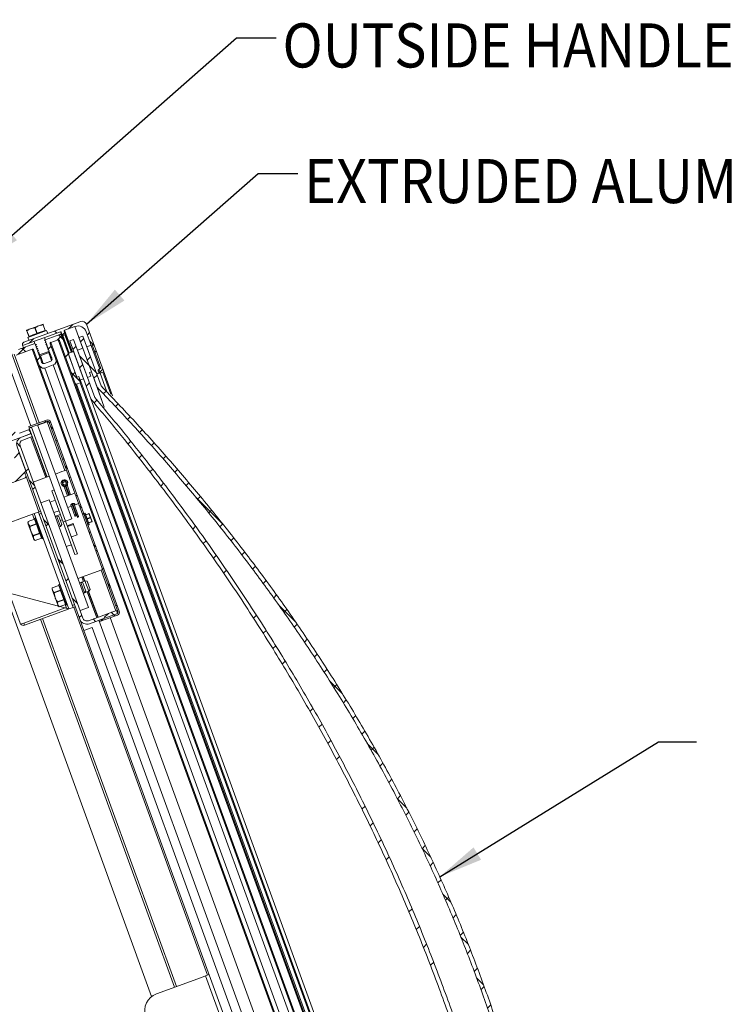
# Model space of a CAD drawing. Extents: x 8 to 164, y 1 to 149.
# Drawn here: x 105 to 125, y 47 to 74 of the extents above; entities that cross this region are included whole.
import ezdxf

# ---------------------------------------------------------------- set-up
doc = ezdxf.new("R2010")
doc.units = 0
doc.header["$LTSCALE"] = 2.396822
doc.header["$MEASUREMENT"] = 0
doc.layers.get('0').update_dxf_attribs({"linetype": 'CONTINUOUS'})
doc.layers.add('D', color=7, linetype='CONTINUOUS')
doc.styles.add('DIM', font='SIMPLEX', dxfattribs={"width": 0.7})
doc.styles.get("Standard").update_dxf_attribs({"font": 'romans.shx'})
doc.dimstyles.get("Standard").update_dxf_attribs({"dimtxt": 0.18, "dimasz": 0.18, "dimexe": 0.18, "dimexo": 0.0625, "dimgap": 0.09375, "dimtad": 0, "dimtoh": 1, "dimdec": 4, "dimzin": 1, "dimdsep": 46, "dimlunit": 4, "dimtxsty": 'DIM', "dimcen": 0.09, "dimadec": 0, "dimazin": 0, "dimtfac": 1, "dimtdec": 4, "dimtofl": 0, "dimtmove": 0, "dimatfit": 3, "dimfxl": 1, "dimtolj": 1, "dimtzin": 0, "dimarcsym": 0})
pattern_1 = [(45, (20.1473, -0.30346), (-0.3535534, 0.3535534), []), (135, (20.1473, -0.30346), (-1.0606602, 0.3535534), [1.25, -0.75])]
pattern_2 = [(135, (20.1473, -0.30346), (-0.3535534, -0.3535534), [])]

msp = doc.modelspace()

# ---------------------------------------------------------------- hatches: boundary and pattern name
at = {"linetype": 'Continuous', "lineweight": 0}
h = msp.add_hatch(dxfattribs=at)
h.set_pattern_fill('ANSI38', scale=4, style=0)
h.set_pattern_definition(pattern_1)
edge = h.paths.add_edge_path(flags=0)
edge.add_arc((106.912, 65.514), 0.25, 20, 110, ccw=False)
edge.add_line((107.147, 65.6), (107.259, 65.292))
edge.add_line((107.259, 65.292), (107.278, 65.283))
edge.add_line((107.278, 65.283), (107.269, 65.263))
edge.add_line((107.269, 65.263), (107.521, 64.57))
edge.add_arc((107.494, 64.56), 0.029, -69.8806, 20, ccw=False)
edge.add_arc((107.515, 64.504), 0.031, 110.1194, 200)
edge.add_line((107.486, 64.493), (107.503, 64.445))
edge.add_arc((107.532, 64.456), 0.031, 200, 290)
edge.add_line((107.543, 64.427), (107.614, 64.453))
edge.add_arc((107.604, 64.482), 0.031, 290, 380)
edge.add_line((107.633, 64.492), (107.152, 65.815))
edge.add_arc((107.034, 65.772), 0.125, 20, 110)
edge.add_line((106.991, 65.889), (105.377, 65.302))
edge.add_arc((105.399, 65.242), 0.063, 110, 200)
edge.add_line((105.339, 65.221), (105.343, 65.21))
edge.add_line((105.343, 65.21), (106.411, 65.598))
edge.add_arc((106.416, 65.584), 0.015, 20, 110, ccw=False)
edge.add_line((106.43, 65.589), (106.463, 65.5))
edge.add_arc((106.477, 65.505), 0.015, 200, 290)
edge.add_line((106.482, 65.491), (106.542, 65.513))
edge.add_arc((106.537, 65.527), 0.015, 290, 380)
edge.add_line((106.551, 65.532), (106.518, 65.621))
edge.add_arc((106.532, 65.626), 0.015, 110, 200, ccw=False)
edge.add_line((106.527, 65.641), (106.826, 65.749))
h = msp.add_hatch(dxfattribs=at)
h.set_pattern_fill('ANSI38', scale=4, style=0)
h.set_pattern_definition(pattern_1)
edge = h.paths.add_edge_path(flags=0)
edge.add_line((106.058, 65.165), (106.036, 65.138))
edge.add_line((106.036, 65.138), (106.07, 65.132))
edge.add_line((106.07, 65.132), (106.077, 65.112))
edge.add_line((106.077, 65.112), (106.055, 65.085))
edge.add_line((106.055, 65.085), (106.089, 65.079))
edge.add_line((106.089, 65.079), (106.096, 65.06))
edge.add_line((106.096, 65.06), (106.074, 65.033))
edge.add_line((106.074, 65.033), (106.108, 65.027))
edge.add_line((106.108, 65.027), (106.116, 65.007))
edge.add_line((106.116, 65.007), (106.093, 64.98))
edge.add_line((106.093, 64.98), (106.127, 64.974))
edge.add_line((106.127, 64.974), (106.135, 64.954))
edge.add_line((106.135, 64.954), (106.112, 64.928))
edge.add_line((106.112, 64.928), (106.147, 64.922))
edge.add_line((106.147, 64.922), (106.154, 64.902))
edge.add_line((106.154, 64.902), (106.131, 64.875))
edge.add_line((106.131, 64.875), (106.166, 64.869))
edge.add_line((106.166, 64.869), (106.174, 64.846))
edge.add_arc((106.116, 64.825), 0.062, -70, 20, ccw=False)
edge.add_line((106.137, 64.767), (105.96, 64.702))
edge.add_arc((105.939, 64.761), 0.062, 200, 290, ccw=False)
edge.add_line((105.88, 64.739), (105.863, 64.788))
edge.add_line((105.863, 64.788), (105.885, 64.815))
edge.add_line((105.885, 64.815), (105.851, 64.821))
edge.add_line((105.851, 64.821), (105.843, 64.841))
edge.add_line((105.843, 64.841), (105.866, 64.868))
edge.add_line((105.866, 64.868), (105.831, 64.874))
edge.add_line((105.831, 64.874), (105.824, 64.894))
edge.add_line((105.824, 64.894), (105.847, 64.92))
edge.add_line((105.847, 64.92), (105.812, 64.926))
edge.add_line((105.812, 64.926), (105.805, 64.946))
edge.add_line((105.805, 64.946), (105.828, 64.973))
edge.add_line((105.828, 64.973), (105.793, 64.979))
edge.add_line((105.793, 64.979), (105.786, 64.999))
edge.add_line((105.786, 64.999), (105.808, 65.026))
edge.add_line((105.808, 65.026), (105.774, 65.032))
edge.add_line((105.774, 65.032), (105.767, 65.051))
edge.add_line((105.767, 65.051), (105.789, 65.078))
edge.add_line((105.789, 65.078), (105.755, 65.084))
edge.add_line((105.755, 65.084), (105.748, 65.104))
edge.add_line((105.748, 65.104), (105.77, 65.131))
edge.add_line((105.77, 65.131), (105.736, 65.137))
edge.add_line((105.736, 65.137), (105.729, 65.157))
edge.add_line((105.729, 65.157), (105.751, 65.183))
edge.add_line((105.751, 65.183), (105.717, 65.19))
edge.add_line((105.717, 65.19), (105.709, 65.209))
edge.add_line((105.709, 65.209), (105.732, 65.236))
edge.add_line((105.732, 65.236), (105.697, 65.242))
edge.add_line((105.697, 65.242), (105.688, 65.268))
edge.add_line((105.688, 65.268), (105.23, 65.102))
edge.add_arc((105.217, 65.138), 0.038, 200, 290, ccw=False)
edge.add_arc((105.146, 65.111), 0.038, 21.508, 110)
edge.add_line((105.133, 65.146), (102.698, 64.26))
edge.add_arc((102.72, 64.201), 0.0625, 110, 290)
edge.add_line((102.741, 64.143), (104.203, 64.675))
edge.add_arc((104.245, 64.557), 0.125, 20, 110, ccw=False)
edge.add_line((104.363, 64.6), (105.025, 62.779))
edge.add_arc((104.908, 62.737), 0.125, -58.538, 20, ccw=False)
edge.add_arc((104.989, 62.603), 0.031, 121.462, 200)
edge.add_line((104.96, 62.593), (104.983, 62.531))
edge.add_arc((105.012, 62.541), 0.031, 200, 290)
edge.add_line((105.023, 62.512), (105.548, 62.703))
edge.add_arc((105.537, 62.733), 0.031, 290, 380)
edge.add_line((105.566, 62.743), (105.545, 62.802))
edge.add_arc((105.516, 62.792), 0.031, 20, 110)
edge.add_line((105.505, 62.821), (105.256, 62.73))
edge.add_arc((105.213, 62.848), 0.125, 200, 290, ccw=False)
edge.add_line((105.096, 62.805), (104.433, 64.626))
edge.add_arc((104.551, 64.668), 0.125, 110, 200, ccw=False)
edge.add_line((104.508, 64.786), (105.059, 64.986))
edge.add_arc((105.072, 64.951), 0.038, 21.5074, 110, ccw=False)
edge.add_arc((105.143, 64.977), 0.038, 200.0005, 290)
edge.add_line((105.156, 64.942), (105.612, 65.108))
edge.add_arc((105.623, 65.079), 0.031, 20, 110, ccw=False)
edge.add_line((105.652, 65.089), (105.812, 64.649))
edge.add_arc((105.93, 64.691), 0.125, 200, 290)
edge.add_line((105.973, 64.574), (106.21, 64.66))
edge.add_arc((106.167, 64.778), 0.125, 290, 380)
edge.add_line((106.285, 64.821), (106.124, 65.261))
edge.add_arc((106.153, 65.272), 0.031, 110, 200, ccw=False)
edge.add_line((106.143, 65.301), (106.347, 65.375))
edge.add_arc((106.358, 65.346), 0.031, 20, 110, ccw=False)
edge.add_line((106.387, 65.357), (106.832, 64.134))
edge.add_arc((106.861, 64.145), 0.031, 200, 290)
edge.add_line((106.872, 64.116), (106.971, 64.152))
edge.add_arc((106.961, 64.181), 0.031, 290, 380)
edge.add_line((106.99, 64.192), (106.972, 64.24))
edge.add_arc((106.943, 64.229), 0.031, 20, 110)
edge.add_line((106.933, 64.258), (106.932, 64.258))
edge.add_arc((106.921, 64.287), 0.031, 200, 290, ccw=False)
edge.add_line((106.892, 64.276), (106.639, 64.973))
edge.add_line((106.639, 64.973), (106.626, 64.979))
edge.add_line((106.626, 64.979), (106.632, 64.992))
edge.add_line((106.632, 64.992), (106.445, 65.504))
edge.add_arc((106.41, 65.491), 0.038, 20, 110)
edge.add_line((106.397, 65.526), (105.981, 65.375))
edge.add_line((105.981, 65.375), (105.959, 65.349))
edge.add_line((105.959, 65.349), (105.993, 65.343))
edge.add_line((105.993, 65.343), (106.001, 65.323))
edge.add_line((106.001, 65.323), (105.978, 65.296))
edge.add_line((105.978, 65.296), (106.013, 65.29))
edge.add_line((106.013, 65.29), (106.02, 65.27))
edge.add_line((106.02, 65.27), (105.997, 65.243))
edge.add_line((105.997, 65.243), (106.032, 65.237))
edge.add_line((106.032, 65.237), (106.039, 65.217))
edge.add_line((106.039, 65.217), (106.016, 65.191))
edge.add_line((106.016, 65.191), (106.051, 65.185))
edge.add_line((106.051, 65.185), (106.058, 65.165))
h = msp.add_hatch(dxfattribs=at)
h.set_pattern_fill('ANSI34', scale=4, style=0)
h.set_pattern_definition([(45, (20.1473, -0.3035), (-2.12132, 2.12132), []), (45, (20.8544, -0.3035), (-2.12132, 2.12132), []), (45, (21.5615, -0.3035), (-2.12132, 2.12132), []), (45, (22.2686, -0.3035), (-2.12132, 2.12132), [])])
edge = h.paths.add_edge_path(flags=0)
edge.add_line((121.216, 25.739), (120.618, 27.384))
edge.add_spline(control_points=[(120.618, 27.384), (120.674, 41.128), (116.263, 53.246), (107.386, 63.738)], knot_values=[0, 0, 0, 0, 1, 1, 1, 1], weights=[1, 1, 1, 1], degree=3, periodic=0)
edge.add_line((107.386, 63.738), (106.787, 65.383))
edge.add_line((106.787, 65.383), (106.676, 65.342))
edge.add_line((106.676, 65.342), (107.275, 63.698))
edge.add_spline(control_points=[(107.275, 63.698), (116.152, 53.205), (120.563, 41.087), (120.507, 27.343)], knot_values=[0, 0, 0, 0, 1, 1, 1, 1], weights=[1, 1, 1, 1], degree=3, periodic=0)
edge.add_line((120.507, 27.343), (121.105, 25.699))
edge.add_line((121.105, 25.699), (121.216, 25.739))
h = msp.add_hatch(dxfattribs=at)
h.set_pattern_fill('ANSI37', scale=4, style=0)
h.set_pattern_definition([(45, (20.1473, -0.30346), (-0.3535534, 0.3535534), []), (135, (20.1473, -0.30346), (-0.3535534, -0.3535534), [])])
edge = h.paths.add_edge_path(flags=0)
edge.add_line((121.479, 25.835), (120.966, 27.245))
edge.add_spline(control_points=[(120.966, 27.245), (121.991, 41.518), (117.523, 53.793), (107.563, 64.069)], knot_values=[0, 0, 0, 0, 1, 1, 1, 1], weights=[1, 1, 1, 1], degree=3, periodic=0)
edge.add_line((107.563, 64.069), (107.05, 65.478))
edge.add_line((107.05, 65.478), (106.939, 65.438))
edge.add_line((106.939, 65.438), (107.452, 64.028))
edge.add_spline(control_points=[(107.452, 64.028), (117.412, 53.753), (121.88, 41.478), (120.855, 27.204)], knot_values=[0, 0, 0, 0, 1, 1, 1, 1], weights=[1, 1, 1, 1], degree=3, periodic=0)
edge.add_line((120.855, 27.204), (121.368, 25.795))
edge.add_line((121.368, 25.795), (121.479, 25.835))
h = msp.add_hatch(dxfattribs=at)
h.set_pattern_fill('ANSI31', scale=4, angle=90, style=0)
h.set_pattern_definition(pattern_2)
h.paths.add_polyline_path([(106.635, 64.982), (106.878, 64.315), (106.935, 64.336), (106.974, 64.23), (107.069, 64.265), (106.787, 65.038)], flags=0)
h = msp.add_hatch(dxfattribs=at)
h.set_pattern_fill('ANSI31', scale=4, angle=90, style=0)
h.set_pattern_definition(pattern_2)
h.paths.add_polyline_path([(107.179, 64.305), (107.274, 64.339), (107.235, 64.446), (107.293, 64.467), (107.05, 65.133), (106.898, 65.078)], flags=0)
h = msp.add_hatch(dxfattribs=at)
h.set_pattern_fill('ANSI31', scale=4, angle=90, style=0)
h.set_pattern_definition(pattern_2)
h.paths.add_polyline_path([(107.537, 64.435), (107.498, 64.541), (107.556, 64.562), (107.313, 65.229), (107.161, 65.174), (107.443, 64.401)], flags=0)
h = msp.add_hatch(dxfattribs=at)
h.set_pattern_fill('ANSI38', scale=4, style=0)
h.set_pattern_definition(pattern_1)
edge = h.paths.add_edge_path(flags=0)
edge.add_line((105.527, 62.877), (106.033, 63.061))
edge.add_arc((106.049, 63.017), 0.0469, 20, 110, ccw=False)
edge.add_line((106.093, 63.033), (108.043, 57.675))
edge.add_arc((107.999, 57.659), 0.0469, -70, 20, ccw=False)
edge.add_line((108.015, 57.615), (107.509, 57.431))
edge.add_line((107.509, 57.431), (107.523, 57.394))
edge.add_line((107.523, 57.394), (108.029, 57.578))
edge.add_arc((107.999, 57.659), 0.0869, 290, 380)
edge.add_line((108.081, 57.689), (106.131, 63.047))
edge.add_arc((106.049, 63.017), 0.0869, 20, 110)
edge.add_line((106.019, 63.098), (105.514, 62.914))
edge.add_line((105.514, 62.914), (105.527, 62.877))
h = msp.add_hatch(dxfattribs=at)
h.set_pattern_fill('ANSI38', scale=4, angle=90, style=0)
h.set_pattern_definition([(135, (20.1473, -0.30346), (-0.3535534, -0.3535534), []), (225, (20.1473, -0.30346), (-0.3535534, -1.0606602), [1.25, -0.75])])
edge = h.paths.add_edge_path(flags=0)
edge.add_line((108.002, 57.707), (107.206, 57.417))
edge.add_arc((107.163, 57.534), 0.125, 200, 290, ccw=False)
edge.add_line((107.046, 57.491), (105.269, 62.373))
edge.add_arc((105.387, 62.416), 0.125, 110, 200, ccw=False)
edge.add_line((105.344, 62.533), (105.612, 62.631))
edge.add_line((105.612, 62.631), (105.581, 62.715))
edge.add_line((105.581, 62.715), (105.313, 62.618))
edge.add_arc((105.387, 62.416), 0.215, 110, 200)
edge.add_line((105.185, 62.342), (106.961, 57.461))
edge.add_arc((107.163, 57.534), 0.215, 200, 290)
edge.add_line((107.237, 57.332), (108.033, 57.622))
edge.add_line((108.033, 57.622), (108.002, 57.707))
h = msp.add_hatch(dxfattribs=at)
h.set_pattern_fill('ANSI31', scale=4, style=0)
h.set_pattern_definition([(45, (20.1473, -0.30346), (-0.3535534, 0.3535534), [])])
edge = h.paths.add_edge_path(flags=0)
edge.add_line((105.239, 62.192), (105.195, 62.176))
edge.add_line((105.195, 62.176), (105.174, 62.235))
edge.add_arc((105.115, 62.213), 0.0625, 20, 110)
edge.add_line((105.094, 62.272), (104.685, 62.123))
edge.add_arc((104.835, 61.712), 0.438, 110, 125)
edge.add_arc((104.499, 62.192), 0.148, 261.4333, 305, ccw=False)
edge.add_arc((104.473, 62.016), 0.0298, 81.4333, 198.5666)
edge.add_arc((104.305, 61.96), 0.148, -68.5666, 18.5666, ccw=False)
edge.add_arc((104.37, 61.794), 0.0298, 111.4334, 228.5666)
edge.add_arc((104.252, 61.661), 0.148, -38.5666, 48.5666, ccw=False)
edge.add_arc((104.391, 61.551), 0.0298, 141.4334, 258.5666)
edge.add_arc((104.356, 61.377), 0.148, -8.5666, 78.5666, ccw=False)
edge.add_arc((104.531, 61.35), 0.0298, 171.4334, 288.5666)
edge.add_arc((104.588, 61.182), 0.148, 21.4334, 108.5666, ccw=False)
edge.add_arc((104.753, 61.247), 0.0298, 201.4334, 318.5667)
edge.add_arc((104.886, 61.129), 0.148, 95, 138.5667, ccw=False)
edge.add_arc((104.835, 61.712), 0.437, 275, 290)
edge.add_line((104.985, 61.301), (105.393, 61.45))
edge.add_arc((105.372, 61.509), 0.0625, 290, 380)
edge.add_line((105.43, 61.53), (105.409, 61.589))
edge.add_line((105.409, 61.589), (105.453, 61.605))
edge.add_line((105.453, 61.605), (105.239, 62.192))
edge = h.paths.add_edge_path(flags=0)
edge.add_arc((105.003, 61.973), 0.125, 20, 110, ccw=False)
edge.add_line((105.12, 62.016), (105.249, 61.663))
edge.add_arc((105.131, 61.621), 0.125, -70, 20, ccw=False)
edge.add_line((105.174, 61.503), (104.942, 61.419))
edge.add_arc((104.835, 61.712), 0.312, 110, 290, ccw=False)
edge.add_line((104.728, 62.006), (104.96, 62.09))

# ---------------------------------------------------------------- linework, layer by layer
at = {"color": 7, "linetype": 'Continuous', "lineweight": 15}
for p, q in [((105.377, 65.302), (106.991, 65.889)), ((106.411, 65.598), (105.343, 65.21)), ((105.451, 65.644), (105.569, 65.687)), ((105.458, 65.625), (105.451, 65.644)), ((105.516, 65.468), (105.458, 65.625)), ((105.516, 65.468), (105.458, 65.625)), ((105.523, 65.47), (105.466, 65.628)), ((106.02, 65.635), (105.492, 65.442)), ((105.569, 65.687), (105.804, 65.772)), ((105.686, 65.708), (105.569, 65.687)), ((105.633, 65.51), (105.743, 65.551)), ((105.743, 65.551), (105.686, 65.708)), ((105.758, 65.556), (105.7, 65.713)), ((105.743, 65.551), (105.758, 65.556)), ((105.758, 65.556), (105.868, 65.596)), ((105.804, 65.772), (105.921, 65.815)), ((105.921, 65.794), (105.804, 65.772)), ((105.868, 65.596), (105.978, 65.636)), ((105.978, 65.636), (105.921, 65.794)), ((105.985, 65.639), (105.928, 65.796)), ((105.978, 65.636), (105.985, 65.639)), ((105.991, 65.624), (105.985, 65.639)), ((106.052, 65.547), (106.02, 65.635)), ((106.463, 65.5), (106.43, 65.589)), ((106.518, 65.621), (106.551, 65.532)), ((106.826, 65.749), (106.527, 65.641)), ((107.259, 65.292), (107.147, 65.6)), ((107.152, 65.815), (107.633, 64.492)), ((105.23, 65.102), (105.688, 65.268)), ((105.492, 65.442), (105.523, 65.355)), ((105.516, 65.468), (105.523, 65.47)), ((105.516, 65.468), (105.521, 65.453)), ((105.516, 65.468), (105.516, 65.468)), ((105.516, 65.468), (105.516, 65.468)), ((105.523, 65.47), (105.633, 65.51)), ((105.667, 65.327), (105.698, 65.242)), ((105.688, 65.268), (105.697, 65.242)), ((105.981, 65.375), (105.959, 65.349)), ((105.959, 65.349), (105.993, 65.343)), ((105.981, 65.375), (105.96, 65.434)), ((106.001, 65.323), (105.978, 65.296)), ((105.978, 65.296), (106.013, 65.29)), ((105.981, 65.375), (106.397, 65.526)), ((106, 65.322), (105.993, 65.343)), ((106.001, 65.323), (105.993, 65.343)), ((106.02, 65.27), (105.997, 65.243)), ((106.02, 65.27), (106.012, 65.29)), ((106.02, 65.27), (106.013, 65.29)), ((106.124, 65.261), (106.285, 64.821)), ((106.347, 65.375), (106.143, 65.301)), ((106.143, 65.301), (120.67, 25.388)), ((120.875, 25.462), (106.347, 65.375)), ((106.832, 64.134), (106.387, 65.357)), ((106.445, 65.504), (106.632, 64.992)), ((106.649, 64.987), (106.463, 65.5)), ((106.542, 65.513), (106.482, 65.491)), ((106.551, 65.532), (106.737, 65.019)), ((106.676, 65.342), (106.787, 65.383)), ((106.676, 65.342), (107.275, 63.698)), ((106.787, 65.383), (107.386, 63.738)), ((106.939, 65.438), (107.05, 65.478)), ((106.939, 65.438), (107.452, 64.028)), ((107.05, 65.478), (107.563, 64.069)), ((107.278, 65.283), (107.259, 65.292)), ((107.269, 65.263), (107.259, 65.292)), ((107.269, 65.263), (107.278, 65.283)), ((107.521, 64.57), (107.269, 65.263)), ((105.612, 65.108), (105.156, 64.942)), ((105.343, 65.21), (105.339, 65.221)), ((105.343, 65.21), (105.365, 65.151)), ((120.139, 25.194), (105.612, 65.108)), ((105.812, 64.649), (105.652, 65.089)), ((105.732, 65.236), (105.697, 65.242)), ((105.709, 65.209), (105.732, 65.236)), ((105.709, 65.209), (105.717, 65.19)), ((105.71, 65.21), (105.717, 65.189)), ((105.751, 65.183), (105.717, 65.19)), ((105.729, 65.157), (105.751, 65.183)), ((105.729, 65.157), (105.736, 65.137)), ((105.729, 65.157), (105.736, 65.137)), ((105.77, 65.131), (105.736, 65.137)), ((105.748, 65.104), (105.77, 65.131)), ((105.748, 65.104), (105.755, 65.084)), ((105.748, 65.104), (105.755, 65.084)), ((105.789, 65.078), (105.755, 65.084)), ((105.767, 65.051), (105.789, 65.078)), ((105.767, 65.052), (105.774, 65.032)), ((105.767, 65.051), (105.774, 65.032)), ((105.808, 65.026), (105.774, 65.032)), ((105.786, 64.999), (105.808, 65.026)), ((105.786, 64.999), (105.793, 64.979)), ((105.786, 64.999), (105.793, 64.979)), ((105.807, 64.943), (105.953, 64.996)), ((105.953, 64.996), (106.082, 65.043)), ((105.964, 64.966), (106.093, 65.013)), ((105.997, 65.243), (106.032, 65.237)), ((106.039, 65.217), (106.016, 65.191)), ((106.016, 65.191), (106.051, 65.185)), ((106.039, 65.217), (106.031, 65.237)), ((106.039, 65.217), (106.032, 65.237)), ((106.058, 65.165), (106.036, 65.138)), ((106.036, 65.138), (106.07, 65.132)), ((106.058, 65.165), (106.051, 65.185)), ((106.058, 65.165), (106.051, 65.185)), ((106.077, 65.112), (106.055, 65.085)), ((106.055, 65.085), (106.089, 65.079)), ((106.077, 65.112), (106.07, 65.132)), ((106.077, 65.112), (106.07, 65.132)), ((106.096, 65.06), (106.074, 65.033)), ((106.074, 65.033), (106.108, 65.027)), ((106.093, 64.98), (106.083, 65.009)), ((106.096, 65.059), (106.089, 65.079)), ((106.096, 65.06), (106.089, 65.079)), ((106.093, 65.013), (106.096, 65.029)), ((106.116, 65.007), (106.093, 64.98)), ((106.093, 64.98), (106.127, 64.974)), ((106.112, 64.928), (106.093, 64.98)), ((106.116, 65.007), (106.108, 65.027)), ((106.632, 64.992), (106.626, 64.979)), ((106.635, 64.982), (106.632, 64.992)), ((106.787, 65.038), (106.635, 64.982)), ((106.878, 64.315), (106.635, 64.982)), ((106.787, 65.038), (107.069, 64.265)), ((106.898, 65.078), (107.05, 65.133)), ((107.179, 64.305), (106.898, 65.078)), ((107.05, 65.133), (107.293, 64.467)), ((107.313, 65.229), (107.161, 65.174)), ((107.443, 64.401), (107.161, 65.174)), ((107.313, 65.229), (107.556, 64.562)), ((104.858, 64.913), (105.577, 62.938)), ((105.034, 64.977), (105.753, 63.002)), ((105.107, 64.964), (105.813, 63.024)), ((105.828, 64.973), (105.793, 64.979)), ((105.805, 64.946), (105.828, 64.973)), ((105.805, 64.946), (105.807, 64.943)), ((105.805, 64.946), (105.812, 64.926)), ((105.807, 64.943), (105.83, 64.923)), ((105.847, 64.92), (105.812, 64.926)), ((105.824, 64.894), (105.847, 64.92)), ((105.824, 64.894), (105.831, 64.874)), ((105.866, 64.868), (105.831, 64.874)), ((105.842, 64.921), (105.964, 64.966)), ((105.843, 64.841), (105.866, 64.868)), ((105.843, 64.841), (105.851, 64.821)), ((105.847, 64.92), (105.846, 64.923)), ((105.866, 64.868), (105.847, 64.92)), ((105.885, 64.815), (105.851, 64.821)), ((105.863, 64.788), (105.885, 64.815)), ((105.863, 64.788), (105.88, 64.739)), ((105.885, 64.815), (105.866, 64.868)), ((105.927, 64.7), (105.885, 64.815)), ((105.96, 64.702), (106.137, 64.767)), ((106.135, 64.954), (106.112, 64.928)), ((106.112, 64.928), (106.147, 64.922)), ((106.131, 64.875), (106.112, 64.928)), ((106.135, 64.954), (106.127, 64.974)), ((106.154, 64.902), (106.131, 64.875)), ((106.131, 64.875), (106.166, 64.869)), ((106.164, 64.786), (106.131, 64.875)), ((106.154, 64.902), (106.147, 64.922)), ((106.174, 64.846), (106.166, 64.869)), ((106.285, 64.821), (120.47, 25.847)), ((106.626, 64.979), (106.639, 64.973)), ((106.639, 64.973), (106.892, 64.276)), ((119.998, 25.675), (105.812, 64.649)), ((106.21, 64.66), (105.973, 64.574)), ((105.973, 64.574), (120.072, 25.835)), ((120.31, 25.921), (106.21, 64.66)), ((107.293, 64.467), (107.235, 64.446)), ((107.235, 64.446), (107.274, 64.339)), ((107.443, 64.401), (107.537, 64.435)), ((107.503, 64.445), (107.486, 64.493)), ((107.498, 64.541), (107.556, 64.562)), ((107.498, 64.541), (107.537, 64.435)), ((107.614, 64.453), (107.543, 64.427)), ((107.633, 64.492), (107.889, 63.788)), ((106.971, 64.152), (106.872, 64.116)), ((106.878, 64.315), (106.935, 64.336)), ((106.932, 64.258), (106.933, 64.258)), ((106.974, 64.23), (106.935, 64.336)), ((120.566, 26.8), (106.971, 64.152)), ((106.972, 64.24), (106.99, 64.192)), ((106.974, 64.23), (107.069, 64.265)), ((106.99, 64.192), (120.606, 26.782)), ((107.274, 64.339), (107.179, 64.305)), ((120.448, 26.724), (106.832, 64.134)), ((106.872, 64.116), (120.467, 26.764)), ((107.657, 63.465), (107.452, 64.028)), ((120.507, 27.343), (107.275, 63.698)), ((105.514, 62.914), (106.019, 63.098)), ((105.527, 62.877), (106.033, 63.061)), ((106.035, 63.054), (105.769, 62.957)), ((106.093, 63.033), (108.043, 57.675)), ((106.131, 63.047), (108.081, 57.689)), ((105.256, 62.73), (105.505, 62.821)), ((105.514, 62.914), (105.527, 62.877)), ((105.593, 62.893), (105.53, 62.87)), ((106.034, 61.484), (105.53, 62.87)), ((105.545, 62.802), (105.566, 62.743)), ((105.591, 62.9), (106.561, 60.236)), ((105.767, 62.964), (106.737, 60.3)), ((105.827, 62.986), (105.83, 62.979)), ((105.548, 62.703), (105.023, 62.512)), ((105.581, 62.715), (105.313, 62.618)), ((105.612, 62.631), (105.344, 62.533)), ((105.566, 62.743), (105.577, 62.714)), ((105.612, 62.631), (105.581, 62.715)), ((105.608, 62.629), (106.026, 61.481)), ((105.185, 62.342), (106.961, 57.461)), ((105.453, 61.605), (105.239, 62.192)), ((105.269, 62.373), (107.046, 57.491)), ((106.274, 61.571), (106.457, 61.638)), ((106.584, 61.684), (106.457, 61.638)), ((104.985, 61.301), (105.393, 61.45)), ((105.409, 61.589), (105.453, 61.605)), ((105.43, 61.53), (105.409, 61.589)), ((105.805, 60.5), (105.43, 61.53)), ((105.644, 61.342), (106.098, 61.507)), ((106.238, 61.121), (106.168, 61.096)), ((106.168, 61.096), (106.491, 60.209)), ((106.521, 61.205), (106.613, 60.953)), ((106.521, 61.205), (106.521, 61.205)), ((106.55, 61.236), (106.648, 60.966)), ((106.567, 61.246), (106.667, 60.973)), ((106.609, 61.265), (106.609, 61.264)), ((106.702, 60.985), (106.609, 61.241)), ((106.093, 60.84), (105.858, 60.755)), ((106.093, 60.84), (107.205, 57.786)), ((106.266, 60.827), (106.119, 60.773)), ((106.822, 61.029), (106.512, 60.916)), ((106.119, 60.773), (106.22, 60.496)), ((106.226, 60.479), (106.373, 60.533)), ((106.619, 60.623), (106.72, 60.659)), ((106.708, 60.694), (106.818, 60.389)), ((106.736, 60.725), (106.847, 60.42)), ((106.754, 60.733), (106.884, 60.377)), ((106.755, 60.672), (106.774, 60.679)), ((106.925, 60.371), (106.793, 60.734)), ((106.808, 60.692), (106.929, 60.736)), ((103.853, 59.789), (105.62, 60.432)), ((105.681, 60.293), (105.499, 60.227)), ((105.682, 60.292), (105.499, 60.225)), ((105.62, 60.432), (105.673, 60.452)), ((105.673, 60.452), (105.791, 60.494)), ((106.656, 57.75), (105.673, 60.452)), ((105.728, 60.164), (105.682, 60.292)), ((105.716, 60.334), (105.687, 60.323)), ((105.901, 59.736), (105.687, 60.323)), ((105.791, 60.494), (105.849, 60.516)), ((106.774, 57.793), (105.791, 60.494)), ((105.871, 60.457), (105.812, 60.436)), ((105.812, 60.436), (106.753, 57.851)), ((106.22, 60.496), (106.226, 60.479)), ((106.306, 60.383), (106.265, 60.368)), ((106.413, 60.422), (106.306, 60.383)), ((106.367, 60.372), (106.306, 60.383)), ((106.413, 60.089), (106.306, 60.383)), ((106.453, 60.137), (106.367, 60.372)), ((106.466, 60.275), (106.41, 60.254)), ((106.737, 60.3), (106.561, 60.236)), ((106.86, 60.384), (106.847, 60.42)), ((106.897, 60.341), (106.884, 60.377)), ((107.108, 60.463), (107.08, 60.453)), ((107.115, 60.46), (107.23, 60.143)), ((107.13, 60.419), (107.218, 60.451)), ((107.22, 60.444), (107.132, 60.412)), ((107.17, 60.309), (107.258, 60.341)), ((107.263, 60.327), (107.175, 60.295)), ((107.225, 60.454), (107.246, 60.395)), ((107.289, 60.277), (107.246, 60.395)), ((107.258, 60.341), (107.246, 60.395)), ((107.301, 60.223), (107.289, 60.277)), ((107.31, 60.219), (107.289, 60.277)), ((105.499, 60.227), (105.492, 60.186)), ((105.503, 60.155), (105.492, 60.186)), ((105.499, 60.225), (105.503, 60.155)), ((105.578, 59.951), (105.503, 60.155)), ((105.728, 60.164), (105.545, 60.098)), ((105.733, 60.152), (105.55, 60.085)), ((105.55, 60.085), (105.578, 59.951)), ((105.733, 60.152), (105.728, 60.164)), ((105.825, 59.897), (105.733, 60.152)), ((106.372, 60.074), (106.413, 60.089)), ((106.413, 60.089), (106.453, 60.137)), ((106.491, 60.209), (106.561, 60.234)), ((106.825, 59.289), (106.491, 60.209)), ((106.896, 59.315), (106.561, 60.234)), ((106.772, 60.166), (106.608, 60.106)), ((106.781, 60.142), (106.616, 60.083)), ((106.781, 60.142), (106.772, 60.166)), ((106.887, 59.85), (106.781, 60.142)), ((107.199, 60.126), (107.227, 60.136)), ((107.213, 60.191), (107.301, 60.223)), ((107.303, 60.216), (107.215, 60.184)), ((105.652, 59.748), (105.578, 59.951)), ((105.825, 59.897), (105.642, 59.831)), ((105.83, 59.885), (105.647, 59.818)), ((105.647, 59.818), (105.652, 59.748)), ((105.663, 59.716), (105.652, 59.748)), ((105.663, 59.716), (105.695, 59.689)), ((105.876, 59.757), (105.693, 59.691)), ((105.695, 59.689), (105.877, 59.755)), ((105.83, 59.885), (105.825, 59.897)), ((105.876, 59.757), (105.83, 59.885)), ((105.901, 59.736), (105.93, 59.747)), ((106.723, 59.79), (106.887, 59.85)), ((106.575, 59.516), (106.723, 59.57)), ((106.825, 59.289), (106.896, 59.315)), ((107.483, 58.819), (107.61, 58.865)), ((106.905, 58.608), (107.483, 58.819)), ((107.052, 58.662), (107.096, 58.542)), ((107.104, 58.545), (107.06, 58.665)), ((106.356, 57.83), (103.911, 58.478)), ((106.183, 58.348), (106.176, 58.307)), ((106.188, 58.275), (106.176, 58.307)), ((106.365, 58.414), (106.183, 58.348)), ((106.366, 58.412), (106.183, 58.346)), ((106.183, 58.346), (106.188, 58.275)), ((106.412, 58.285), (106.366, 58.412)), ((106.4, 58.455), (106.371, 58.444)), ((106.585, 57.857), (106.371, 58.444)), ((106.99, 58.503), (106.949, 58.488)), ((107.107, 58.546), (106.99, 58.503)), ((107.051, 58.492), (106.99, 58.503)), ((107.097, 58.209), (106.99, 58.503)), ((107.137, 58.257), (107.051, 58.492)), ((107.169, 58.535), (107.107, 58.546)), ((107.214, 58.252), (107.107, 58.546)), ((107.254, 58.3), (107.169, 58.535)), ((107.214, 58.252), (107.254, 58.3)), ((104.824, 58.236), (108.996, 46.773)), ((104.963, 58.199), (105.274, 57.346)), ((106.262, 58.072), (106.188, 58.275)), ((106.412, 58.285), (106.229, 58.218)), ((106.417, 58.272), (106.234, 58.206)), ((106.234, 58.206), (106.262, 58.072)), ((106.336, 57.868), (106.262, 58.072)), ((106.509, 58.018), (106.326, 57.951)), ((106.417, 58.272), (106.412, 58.285)), ((106.509, 58.018), (106.417, 58.272)), ((106.514, 58.005), (106.509, 58.018)), ((107.056, 58.195), (107.097, 58.209)), ((107.097, 58.209), (107.137, 58.257)), ((107.097, 58.209), (107.214, 58.252)), ((107.203, 58.248), (107.47, 57.513)), ((107.479, 57.516), (107.211, 58.251)), ((106.551, 57.778), (105.372, 57.349)), ((106.629, 57.74), (105.394, 57.29)), ((106.514, 58.005), (106.331, 57.939)), ((106.331, 57.939), (106.336, 57.868)), ((106.347, 57.837), (106.336, 57.868)), ((106.347, 57.837), (106.379, 57.81)), ((106.56, 57.878), (106.377, 57.812)), ((106.379, 57.81), (106.561, 57.876)), ((106.589, 57.768), (106.401, 57.818)), ((106.56, 57.878), (106.514, 58.005)), ((106.585, 57.857), (106.614, 57.867)), ((106.629, 57.74), (106.589, 57.768)), ((106.656, 57.75), (106.629, 57.74)), ((106.656, 57.75), (106.774, 57.793)), ((106.811, 57.873), (106.753, 57.851)), ((106.833, 57.814), (106.774, 57.793)), ((110.582, 47.376), (106.789, 57.798)), ((107.205, 57.786), (106.97, 57.701)), ((105.849, 57.456), (109.643, 47.034)), ((105.909, 57.478), (109.702, 47.056)), ((107.078, 57.141), (106.961, 57.461)), ((107.206, 57.417), (108.002, 57.707)), ((107.237, 57.332), (108.033, 57.622)), ((108.015, 57.615), (107.509, 57.431)), ((108.029, 57.578), (107.523, 57.394)), ((107.823, 57.503), (112.319, 45.15)), ((108.033, 57.622), (108.002, 57.707)), ((105.274, 57.346), (105.284, 57.317)), ((105.372, 57.349), (105.284, 57.317)), ((105.372, 57.349), (105.394, 57.29)), ((107.313, 57.227), (107.078, 57.141)), ((107.313, 57.227), (118.343, 26.922)), ((107.501, 57.428), (112.006, 45.051)), ((107.509, 57.431), (107.523, 57.394)), ((107.078, 57.141), (118.108, 26.836)), ((110.41, 47.313), (109.132, 46.848)), ((110.528, 47.356), (110.41, 47.313)), ((110.528, 47.356), (110.626, 47.392)), ((113.862, 38.194), (110.528, 47.356))]:
    msp.add_line(p, q, dxfattribs=at)
at = {"color": 8, "linetype": 'Continuous', "lineweight": 15}
for p, q in [((106.444, 65.507), (106.411, 65.598)), ((106.527, 65.641), (106.752, 65.025)), ((107.05, 65.133), (106.826, 65.749)), ((106.482, 65.491), (106.663, 64.992)), ((106.723, 65.014), (106.542, 65.513)), ((107.454, 64.025), (107.293, 64.467)), ((107.543, 64.427), (107.723, 63.931)), ((107.841, 63.83), (107.614, 64.453)), ((107.657, 63.465), (107.454, 64.024)), ((106.54, 61.668), (106.035, 63.054)), ((105.791, 62.973), (105.794, 62.966)), ((105.863, 62.999), (105.865, 62.992)), ((105.997, 61.47), (105.579, 62.619)), ((106.565, 61.342), (106.574, 61.318)), ((105.671, 60.29), (105.62, 60.432)), ((105.682, 60.292), (105.681, 60.293)), ((107.08, 60.453), (107.199, 60.126)), ((107.227, 60.136), (107.108, 60.463)), ((105.877, 59.755), (105.876, 59.757)), ((107.984, 57.7), (107.566, 58.849)), ((107.067, 58.531), (107.023, 58.651)), ((106.366, 58.412), (106.365, 58.414)), ((107.441, 57.502), (107.173, 58.237)), ((106.589, 57.768), (106.551, 57.873)), ((106.561, 57.876), (106.56, 57.878))]:
    msp.add_line(p, q, dxfattribs=at)
at = {"color": 7, "linetype": 'Continuous', "lineweight": 15, "flags": 128}
for points in [[(106.482, 61.293), (106.469, 61.308), (106.463, 61.327), (106.466, 61.348), (106.478, 61.366), (106.496, 61.379), (106.518, 61.385), (106.54, 61.383), (106.559, 61.373), (106.571, 61.357), (106.575, 61.337)], [(106.847, 60.42), (106.834, 60.413), (106.824, 60.405), (106.819, 60.397), (106.818, 60.389), (106.823, 60.384), (106.833, 60.381), (106.845, 60.381), (106.86, 60.384)], [(106.884, 60.377), (106.898, 60.38), (106.911, 60.38), (106.92, 60.377), (106.925, 60.371), (106.925, 60.364), (106.919, 60.356), (106.91, 60.348), (106.897, 60.341)], [(105.733, 60.152), (105.736, 60.153), (105.738, 60.154), (105.741, 60.155), (105.743, 60.155), (105.745, 60.156), (105.746, 60.157), (105.747, 60.157), (105.747, 60.157)], [(105.825, 59.897), (105.828, 59.898), (105.831, 59.899), (105.833, 59.9), (105.836, 59.901), (105.837, 59.902), (105.839, 59.902), (105.84, 59.903), (105.84, 59.903)], [(106.417, 58.272), (106.42, 58.273), (106.422, 58.274), (106.425, 58.275), (106.427, 58.276), (106.429, 58.277), (106.43, 58.277), (106.431, 58.278), (106.431, 58.278)], [(106.509, 58.018), (106.512, 58.019), (106.515, 58.02), (106.517, 58.021), (106.52, 58.022), (106.522, 58.022), (106.523, 58.023), (106.524, 58.023), (106.524, 58.023)]]:
    msp.add_lwpolyline(points, dxfattribs=at)
at = {"color": 8, "linetype": 'Continuous', "lineweight": 15, "flags": 128}
for points in [[(106.482, 61.293), (106.474, 61.28), (106.467, 61.268), (106.464, 61.256), (106.465, 61.248), (106.468, 61.244)], [(106.509, 61.278), (106.503, 61.264), (106.499, 61.25), (106.497, 61.238), (106.498, 61.23), (106.501, 61.225)], [(106.55, 61.236), (106.537, 61.229), (106.527, 61.221), (106.522, 61.213), (106.521, 61.205)], [(106.567, 61.246), (106.582, 61.249), (106.594, 61.249), (106.604, 61.246), (106.609, 61.241)], [(106.568, 61.295), (106.582, 61.29), (106.594, 61.283), (106.604, 61.276), (106.609, 61.269), (106.609, 61.265)], [(106.575, 61.337), (106.59, 61.336), (106.604, 61.333), (106.614, 61.327), (106.619, 61.321), (106.619, 61.318)]]:
    msp.add_lwpolyline(points, dxfattribs=at)
at = {"color": 7, "linetype": 'Continuous', "lineweight": 15}
for centre, radius, start, end in [((107.034, 65.772), 0.125, 20, 110), ((106.416, 65.584), 0.015, 20, 110), ((106.532, 65.626), 0.015, 110, 200), ((106.912, 65.514), 0.25, 20, 110), ((105.399, 65.242), 0.063, 110, 200), ((106.153, 65.272), 0.031, 110, 200), ((106.358, 65.346), 0.031, 20, 110), ((106.41, 65.491), 0.038, 20, 110), ((106.477, 65.505), 0.015, 200, 290), ((106.537, 65.527), 0.015, 290, 20), ((105.623, 65.079), 0.031, 20, 110), ((105.939, 64.761), 0.062, 200, 290), ((106.116, 64.825), 0.062, 290, 20), ((106.167, 64.778), 0.125, 290, 20), ((105.93, 64.691), 0.125, 200, 290), ((107.515, 64.504), 0.031, 110.1194, 200), ((107.532, 64.456), 0.031, 200, 290), ((107.494, 64.56), 0.029, 290.1194, 20), ((107.604, 64.482), 0.031, 290, 20), ((106.921, 64.287), 0.031, 200, 290), ((106.943, 64.229), 0.031, 20, 110), ((106.961, 64.181), 0.031, 290, 20), ((106.861, 64.145), 0.031, 200, 290), ((106.049, 63.017), 0.0869, 20, 110), ((106.049, 63.017), 0.0469, 20, 110), ((105.516, 62.792), 0.031, 20, 110), ((105.387, 62.416), 0.215, 110, 200), ((105.387, 62.416), 0.125, 110, 200), ((105.537, 62.733), 0.031, 290, 20), ((105.372, 61.509), 0.0625, 290, 20), ((106.535, 61.291), 0.0592, 47.0109, 172.9043), ((106.562, 61.404), 0.137, 234.3838, 247.0753), ((106.481, 61.21), 0.0729, 20.6456, 67.8483), ((106.635, 61.27), 0.0717, 159.4753, 199.5983), ((106.446, 61.34), 0.13, 339.8715, 358.7832), ((105.676, 60.308), 0.0156, 290, 20), ((105.678, 60.306), 0.0147, 286.1896, 15.5992), ((107.082, 60.448), 0.005, 110, 200), ((107.11, 60.459), 0.005, 20, 110), ((105.724, 60.178), 0.0147, 286.1896, 15.5992), ((107.197, 60.131), 0.005, 200, 290), ((107.225, 60.141), 0.005, 290, 20), ((105.836, 59.871), 0.0147, 24.4031, 113.8121), ((105.882, 59.744), 0.0147, 24.4031, 113.8121), ((105.882, 59.741), 0.0156, 20, 110), ((106.36, 58.429), 0.0156, 290, 20), ((106.362, 58.426), 0.0147, 286.1896, 15.5992), ((106.408, 58.299), 0.0147, 286.1896, 15.5992), ((106.52, 57.992), 0.0147, 24.4031, 113.8121), ((106.566, 57.865), 0.0147, 24.4031, 113.8121), ((106.566, 57.861), 0.0156, 20, 110), ((107.163, 57.534), 0.215, 200, 290), ((107.163, 57.534), 0.125, 200, 290), ((107.999, 57.659), 0.0469, 290, 20), ((107.999, 57.659), 0.0869, 290, 20), ((105.362, 57.378), 0.0938, 219.4712, 290), ((109.303, 46.378), 0.5, 110, 200)]:
    msp.add_arc(centre, radius, start, end, dxfattribs=at)
for centre, major_axis, ratio, start_param, end_param in [((106.049, 63.017), (0.044, 0.016), 0.849151, 0, 1.570796), ((106.049, 63.017), (0.0816, 0.0297), 0.458175, 1.244427, 1.570796), ((107.999, 57.659), (0.044, 0.016), 0.849151, 5.138501, 6.283185), ((107.999, 57.659), (0.0816, 0.0297), 0.458175, 4.937302, 5.038763)]:
    msp.add_ellipse(centre, major_axis=major_axis, ratio=ratio, start_param=start_param, end_param=end_param, dxfattribs=at)
for points, knots in [([(105.451, 65.644), (105.451, 65.644), (105.452, 65.643), (105.455, 65.634), (105.458, 65.625)], [0, 0, 0, 0, 0.126559, 1, 1, 1, 1]), ([(105.466, 65.628), (105.464, 65.627), (105.462, 65.626), (105.46, 65.625), (105.459, 65.625), (105.458, 65.625), (105.458, 65.625)], [0, 0, 0, 0, 0.289052, 0.579223, 0.859706, 1, 1, 1, 1]), ([(105.569, 65.687), (105.564, 65.685), (105.527, 65.671), (105.494, 65.648), (105.466, 65.628)], [0, 0, 0, 0, 0.126552, 1, 1, 1, 1]), ([(105.7, 65.713), (105.699, 65.713), (105.697, 65.711), (105.692, 65.709), (105.689, 65.708), (105.686, 65.708), (105.686, 65.708)], [0, 0, 0, 0, 0.289052, 0.579223, 0.859706, 1, 1, 1, 1]), ([(105.804, 65.772), (105.799, 65.77), (105.762, 65.756), (105.729, 65.733), (105.7, 65.713)], [0, 0, 0, 0, 0.126552, 1, 1, 1, 1]), ([(105.921, 65.815), (105.921, 65.815), (105.921, 65.814), (105.925, 65.805), (105.928, 65.796)], [0, 0, 0, 0, 0.107938, 1, 1, 1, 1]), ([(105.928, 65.796), (105.928, 65.796), (105.928, 65.795), (105.926, 65.794), (105.923, 65.794), (105.921, 65.794), (105.921, 65.794)], [0, 0, 0, 0, 0.289123, 0.57929, 0.859771, 1, 1, 1, 1]), ([(120.855, 27.204), (120.887, 27.705), (120.952, 28.706), (120.997, 30.211), (121.003, 31.717), (120.965, 33.222), (120.881, 34.736), (120.75, 36.259), (120.568, 37.789), (120.337, 39.313), (120.055, 40.828), (119.733, 42.277), (119.379, 43.66), (118.997, 44.978), (118.574, 46.283), (118.111, 47.575), (117.607, 48.851), (117.063, 50.111), (116.481, 51.354), (115.848, 52.604), (115.161, 53.86), (114.419, 55.119), (113.638, 56.355), (112.831, 57.547), (112.002, 58.698), (111.154, 59.809), (110.274, 60.898), (109.363, 61.965), (108.424, 63.012), (107.776, 63.69), (107.452, 64.028)], [0, 0, 0, 0, 0.037193, 0.074409, 0.11163, 0.148841, 0.186029, 0.224083, 0.262168, 0.300261, 0.338341, 0.376391, 0.410294, 0.444213, 0.478133, 0.512035, 0.545938, 0.579857, 0.613777, 0.64768, 0.683787, 0.719912, 0.756038, 0.792147, 0.826673, 0.861206, 0.895733, 0.930486, 0.965246, 1, 1, 1, 1]), ([(120.966, 27.245), (120.998, 27.745), (121.063, 28.747), (121.108, 30.252), (121.114, 31.757), (121.075, 33.262), (120.992, 34.777), (120.861, 36.3), (120.679, 37.83), (120.448, 39.353), (120.165, 40.868), (119.844, 42.317), (119.489, 43.7), (119.107, 45.018), (118.685, 46.324), (118.222, 47.615), (117.718, 48.891), (117.174, 50.151), (116.592, 51.394), (115.959, 52.645), (115.272, 53.9), (114.53, 55.16), (113.748, 56.395), (112.942, 57.588), (112.113, 58.739), (111.265, 59.849), (110.385, 60.938), (109.474, 62.005), (108.535, 63.052), (107.887, 63.73), (107.563, 64.069)], [0, 0, 0, 0, 0.037193, 0.074409, 0.11163, 0.148841, 0.186029, 0.224083, 0.262168, 0.300261, 0.338341, 0.376391, 0.410294, 0.444213, 0.478133, 0.512035, 0.545938, 0.579857, 0.613777, 0.64768, 0.683787, 0.719912, 0.756038, 0.792147, 0.826673, 0.861206, 0.895733, 0.930486, 0.965246, 1, 1, 1, 1]), ([(120.507, 27.343), (120.505, 27.839), (120.503, 28.829), (120.454, 30.315), (120.371, 31.798), (120.25, 33.28), (120.091, 34.757), (119.894, 36.231), (119.658, 37.698), (119.378, 39.18), (119.051, 40.676), (118.676, 42.182), (118.258, 43.678), (117.795, 45.162), (117.287, 46.633), (116.736, 48.092), (116.141, 49.533), (115.504, 50.956), (114.825, 52.359), (114.106, 53.743), (113.347, 55.105), (112.536, 56.47), (111.669, 57.836), (110.747, 59.2), (109.786, 60.538), (108.88, 61.729), (108.042, 62.781), (107.531, 63.392), (107.275, 63.698)], [0, 0, 0, 0, 0.037568, 0.075148, 0.112727, 0.150294, 0.187872, 0.225463, 0.263053, 0.30063, 0.339877, 0.379141, 0.418405, 0.457652, 0.497064, 0.536493, 0.575922, 0.615334, 0.654742, 0.694166, 0.73359, 0.772999, 0.814634, 0.856286, 0.897939, 0.939576, 0.969782, 1, 1, 1, 1]), ([(120.618, 27.384), (120.616, 27.879), (120.614, 28.87), (120.565, 30.355), (120.482, 31.839), (120.361, 33.32), (120.202, 34.798), (120.005, 36.271), (119.768, 37.739), (119.488, 39.221), (119.162, 40.716), (118.787, 42.223), (118.369, 43.718), (117.906, 45.202), (117.398, 46.674), (116.846, 48.132), (116.252, 49.574), (115.615, 50.996), (114.936, 52.4), (114.217, 53.783), (113.458, 55.145), (112.646, 56.51), (111.78, 57.876), (110.857, 59.241), (109.897, 60.579), (108.991, 61.769), (108.153, 62.822), (107.641, 63.433), (107.386, 63.738)], [0, 0, 0, 0, 0.037568, 0.075148, 0.112727, 0.150294, 0.187872, 0.225463, 0.263053, 0.30063, 0.339877, 0.379141, 0.418405, 0.457652, 0.497064, 0.536493, 0.575922, 0.615334, 0.654742, 0.694166, 0.73359, 0.772999, 0.814634, 0.856286, 0.897939, 0.939576, 0.969782, 1, 1, 1, 1]), ([(106.619, 61.318), (106.619, 61.326), (106.617, 61.344), (106.604, 61.371), (106.58, 61.393), (106.549, 61.405), (106.515, 61.406), (106.482, 61.395), (106.454, 61.374), (106.436, 61.344), (106.43, 61.309), (106.438, 61.277), (106.453, 61.255), (106.465, 61.247), (106.468, 61.244)], [0, 0, 0, 0, 0.063891, 0.152902, 0.240559, 0.327992, 0.417005, 0.508294, 0.601688, 0.696205, 0.79006, 0.881364, 0.969959, 1, 1, 1, 1]), ([(106.468, 61.244), (106.475, 61.239), (106.486, 61.232), (106.498, 61.227), (106.501, 61.225)], [0, 0, 0, 0, 0.702803, 1, 1, 1, 1]), ([(106.501, 61.225), (106.504, 61.224), (106.511, 61.221), (106.518, 61.214), (106.52, 61.208), (106.521, 61.205)], [0, 0, 0, 0, 0.249351, 0.732829, 1, 1, 1, 1]), ([(106.609, 61.241), (106.608, 61.243), (106.606, 61.25), (106.608, 61.258), (106.609, 61.264)], [0, 0, 0, 0, 0.298575, 1, 1, 1, 1]), ([(106.609, 61.264), (106.612, 61.273), (106.617, 61.29), (106.619, 61.309), (106.619, 61.318)], [0, 0, 0, 0, 0.488202, 1, 1, 1, 1]), ([(106.704, 60.672), (106.704, 60.676), (106.703, 60.682), (106.708, 60.697), (106.718, 60.712), (106.734, 60.725), (106.753, 60.734), (106.773, 60.737), (106.792, 60.735), (106.809, 60.729), (106.82, 60.72), (106.824, 60.711), (106.82, 60.703), (106.814, 60.697), (106.808, 60.694), (106.808, 60.694)], [0, 0, 0, 0, 0.08055, 0.160968, 0.244844, 0.332395, 0.415918, 0.493673, 0.573064, 0.658585, 0.745728, 0.827692, 0.906013, 0.986769, 1, 1, 1, 1]), ([(106.718, 60.665), (106.716, 60.665), (106.709, 60.665), (106.706, 60.669), (106.704, 60.672), (106.704, 60.672)], [0, 0, 0, 0, 0.322734, 0.924678, 1, 1, 1, 1]), ([(106.774, 60.679), (106.768, 60.677), (106.761, 60.675), (106.755, 60.673), (106.755, 60.673)], [0, 0, 0, 0, 0.90373, 1, 1, 1, 1]), ([(107.218, 60.451), (107.218, 60.451), (107.217, 60.451), (107.218, 60.448), (107.219, 60.446), (107.22, 60.445), (107.22, 60.444)], [0, 0, 0, 0, 0.301241, 0.602812, 0.898482, 1, 1, 1, 1]), ([(107.218, 60.451), (107.219, 60.452), (107.223, 60.453), (107.224, 60.453), (107.225, 60.454)], [0, 0, 0, 0, 0.318742, 1, 1, 1, 1]), ([(107.246, 60.395), (107.242, 60.404), (107.235, 60.421), (107.225, 60.437), (107.22, 60.444)], [0, 0, 0, 0, 0.525685, 1, 1, 1, 1]), ([(107.258, 60.341), (107.258, 60.339), (107.259, 60.337), (107.26, 60.332), (107.262, 60.329), (107.263, 60.327), (107.263, 60.327)], [0, 0, 0, 0, 0.301241, 0.602812, 0.898482, 1, 1, 1, 1]), ([(107.289, 60.277), (107.285, 60.286), (107.278, 60.304), (107.268, 60.319), (107.263, 60.327)], [0, 0, 0, 0, 0.525685, 1, 1, 1, 1]), ([(105.499, 60.227), (105.499, 60.227), (105.499, 60.227), (105.499, 60.226), (105.499, 60.225), (105.499, 60.225)], [0, 0, 0, 0, 0.157956, 0.719248, 1, 1, 1, 1]), ([(105.503, 60.155), (105.505, 60.152), (105.513, 60.131), (105.53, 60.113), (105.545, 60.098)], [0, 0, 0, 0, 0.126552, 1, 1, 1, 1]), ([(105.545, 60.098), (105.546, 60.097), (105.547, 60.096), (105.549, 60.092), (105.55, 60.088), (105.55, 60.086), (105.55, 60.085)], [0, 0, 0, 0, 0.289052, 0.579223, 0.859706, 1, 1, 1, 1]), ([(107.301, 60.223), (107.301, 60.222), (107.301, 60.219), (107.302, 60.217), (107.303, 60.216), (107.303, 60.216), (107.303, 60.216)], [0, 0, 0, 0, 0.301241, 0.602812, 0.898482, 1, 1, 1, 1]), ([(107.31, 60.219), (107.309, 60.219), (107.309, 60.218), (107.305, 60.217), (107.303, 60.216)], [0, 0, 0, 0, 0.681258, 1, 1, 1, 1]), ([(105.578, 59.951), (105.58, 59.946), (105.596, 59.903), (105.621, 59.864), (105.642, 59.831)], [0, 0, 0, 0, 0.126559, 1, 1, 1, 1]), ([(105.642, 59.831), (105.643, 59.829), (105.645, 59.827), (105.647, 59.823), (105.647, 59.82), (105.647, 59.819), (105.647, 59.818)], [0, 0, 0, 0, 0.289123, 0.57929, 0.859771, 1, 1, 1, 1]), ([(105.652, 59.748), (105.653, 59.745), (105.661, 59.724), (105.678, 59.706), (105.693, 59.691)], [0, 0, 0, 0, 0.126552, 1, 1, 1, 1]), ([(105.693, 59.691), (105.694, 59.69), (105.695, 59.689), (105.695, 59.689), (105.695, 59.689)], [0, 0, 0, 0, 0.577768, 1, 1, 1, 1]), ([(106.183, 58.348), (106.183, 58.348), (106.183, 58.348), (106.183, 58.347), (106.183, 58.346), (106.183, 58.346)], [0, 0, 0, 0, 0.157956, 0.719248, 1, 1, 1, 1]), ([(106.188, 58.275), (106.189, 58.273), (106.197, 58.251), (106.214, 58.234), (106.229, 58.218)], [0, 0, 0, 0, 0.126552, 1, 1, 1, 1]), ([(106.229, 58.218), (106.23, 58.218), (106.231, 58.216), (106.233, 58.213), (106.234, 58.209), (106.234, 58.206), (106.234, 58.206)], [0, 0, 0, 0, 0.289052, 0.579223, 0.859706, 1, 1, 1, 1]), ([(106.262, 58.072), (106.264, 58.066), (106.28, 58.024), (106.305, 57.985), (106.326, 57.951)], [0, 0, 0, 0, 0.126559, 1, 1, 1, 1]), ([(106.326, 57.951), (106.327, 57.95), (106.329, 57.947), (106.331, 57.943), (106.331, 57.94), (106.331, 57.939), (106.331, 57.939)], [0, 0, 0, 0, 0.289123, 0.57929, 0.859771, 1, 1, 1, 1]), ([(106.336, 57.868), (106.337, 57.866), (106.345, 57.844), (106.362, 57.827), (106.377, 57.812)], [0, 0, 0, 0, 0.126552, 1, 1, 1, 1]), ([(106.377, 57.812), (106.378, 57.811), (106.379, 57.81), (106.379, 57.81), (106.379, 57.81)], [0, 0, 0, 0, 0.577768, 1, 1, 1, 1])]:
    msp.add_open_spline(points, degree=3, knots=knots, dxfattribs=at)

# ---------------------------------------------------------------- texts
at = {"layer": 'D', "width": 0.9}
for s, p in [('OUTSIDE HANDLE W/ PADLOCK HASP', (112.706, 73.086)), ('EXTRUDED ALUMINUM COVER FRAME', (113.32, 69.244))]:
    msp.add_text(s, height=1.25, dxfattribs=at).set_placement(p)

# ---------------------------------------------------------------- leaders
at = {"layer": 'D'}
for points in [[(104.107, 67.524), (111.398, 73.922), (112.523, 73.922)], [(107.152, 65.815), (112.012, 70.08), (113.137, 70.08)], [(117.161, 50.164), (123.356, 53.985), (124.439, 53.985)]]:
    msp.add_leader(points, dimstyle='STANDARD', override={"dimtxt": 1.25, "dimasz": 1.25, "dimexe": 0.5, "dimexo": 0.5, "dimgap": 0.5, "dimdec": 0, "dimlfac": 25.4, "dimrnd": 5, "dimlunit": 2, "dimpost": 'mm', "dimtxsty": 'STANDARD', "dimdle": 0.5, "dimclrd": 256, "dimclre": 256, "dimclrt": 256, "dimlwd": -1, "dimlwe": -1}, dxfattribs=at)

doc.saveas('drawing.dxf')
